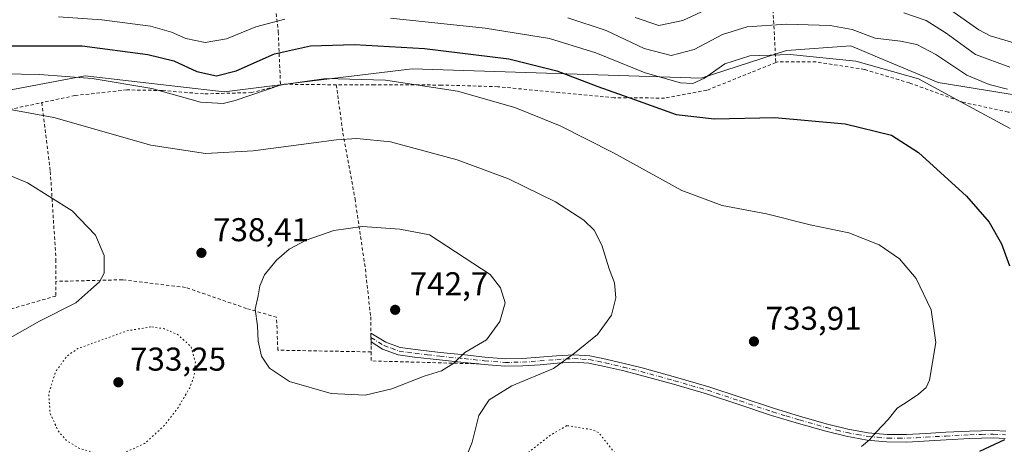
# Model space of a CAD drawing. Units: metres. Extents: x 586602 to 590039, y 4759050 to 4761411.
# Drawn here: x 586973 to 587272, y 4759858 to 4759987 of the extents above; entities that cross this region are included whole.
import ezdxf

# ---------------------------------------------------------------- set-up
doc = ezdxf.new("R2010")
doc.units = ezdxf.units.M
doc.header["$MEASUREMENT"] = 0
for name, pattern in [('DGN Style 2', [1.6480167562047852, 0.988810053722871, -0.6592067024819142]), ('DGN Style 4', [2.6384748266838614, 1.318413404963828, -0.6592067024819142, 0.001648016756204785, -0.6592067024819142]), ('DGN Style 5', [1.1536117293433497, 0.4944050268614355, -0.6592067024819142])]:
    doc.linetypes.add(name, pattern=pattern)
for name, color, linetype, lineweight in [('Alambrada', 7, 'DGN Style 2', 0), ('Camino Cxs', 7, 'Continuous', 0), ('Camino eje', 30, 'DGN Style 4', 13), ('Curva de nivel maestra', 30, 'Continuous', 30), ('Curva de nivel normal', 30, 'Continuous', 0), ('Curva de nivel normal depresión', 30, 'DGN Style 5', 0), ('Pastizal CxS', 92, 'Continuous', 0), ('Prado CxS', 92, 'Continuous', 0), ('Punto de cota en terreno', 7, 'Continuous', 0), ('Rótulo de punto de cota en terreno', 7, 'Continuous', 0)]:
    doc.layers.add(name, color=color, linetype=linetype, lineweight=lineweight)
doc.styles.add('Style-Arial', font='txt')

# ---------------------------------------------------------------- blocks, each defined once
blk = doc.blocks.new('*U10')
at = {"layer": 'Prado CxS', "color": 92, "linetype": 'Continuous', "lineweight": 0}
blk.add_polyline3d([(586788.0396999996, 4759988.644099999, 737.0996000000015), (586796.3196999999, 4759967.460899999, 746.4640999999974), (586872.9755999995, 4759968.513300001, 738.4796999999963), (586937.6283, 4759959.639900001, 736.4312000000064), (586992.9353, 4759970.0899, 728.9468000000053), (587035.0778999999, 4759965.206300001, 726.6337999999961), (587055.3761999998, 4759967.6807, 729.1005000000005), (587092.1545000002, 4759972.1645, 727.579700000002), (587179.8597999997, 4759969.378699999, 718.6542999999947), (587205.7938999999, 4759977.7291, 718.8317999999999), (587225.2839000003, 4759979.1209, 716.9177999999956), (587232.6453, 4759976.0219, 717.5025000000023), (587251.7336999997, 4759967.985500001, 718.6763999999966), (587294.8894999997, 4759961.0261, 714.3770999999979)], dxfattribs=at)
blk = doc.blocks.new('5PATER')
at = {"layer": 'Punto de cota en terreno', "linetype": 'Continuous', "lineweight": 0}
h = blk.add_hatch(color=51, dxfattribs=at)
edge = h.paths.add_edge_path()
edge.add_ellipse((0, 0), major_axis=(-0.1095731443231308, -0.1110710700762829), ratio=0.9994222409660322, start_angle=0, end_angle=360)

msp = doc.modelspace()

# ---------------------------------------------------------------- linework, layer by layer
at = {"layer": 'Alambrada', "color": 7, "linetype": 'DGN Style 2', "lineweight": 0, "extrusion": (0.08528136748889677, 0.4892669060909816, 0.8679544820803581), "elevation": 2379597.600549911, "flags": 128}
msp.add_lwpolyline([(239010.396871627, -4157202.050904277), (239026.0145168164, -4157199.136742984), (239027.0599492422, -4157198.599335641)], dxfattribs=at)
at = {"layer": 'Alambrada', "color": 7, "linetype": 'DGN Style 2', "lineweight": 0, "extrusion": (0.08790447762795979, 0.07274523122346364, 0.993469141014053), "elevation": 398603.7136057505, "flags": 128}
msp.add_lwpolyline([(3292763.998136394, -3464101.65473914), (3292761.894921092, -3464099.9027844), (3292740.371448745, -3464124.645748983)], dxfattribs=at)
at = {"layer": 'Alambrada', "color": 7, "linetype": 'DGN Style 2', "lineweight": 0}
for points in [[(587198.7901, 4760052.360099999, 692.3757000000041), (587199.6901000004, 4760035.040100001, 694.2687000000005), (587200.4600999998, 4760010.190099999, 708.5815000000002), (587201.4200999998, 4759995.040100001, 713.8168000000006), (587202.5100999996, 4759974.0701, 724.9293999999937)], [(587049.4801000003, 4760047.2301, 713.4900000000052), (587049.3601000002, 4760031.970100001, 712.2035000000033), (587049.3601000002, 4760014.5601, 719.5013999999939), (587049.6700999998, 4760000.470100001, 718.5764999999956), (587051.5301000001, 4759983.380100001, 728.1741999999941), (587052.2100999998, 4759967.2301, 735.6901000000071)], [(587202.5100999996, 4759974.0701, 724.9293999999937), (587194.9501, 4759971.040100001, 723.5213999999978), (587181.5701000001, 4759965.6501, 723.4438999999985), (587168.7801000001, 4759963.290100001, 726.8010000000068), (587153.4801000003, 4759963.420100001, 728.401199999993), (587136.8501000004, 4759964.960100001, 733.5556999999973), (587118.1601, 4759966.7501, 736.1505000000034), (587101.0100999996, 4759967.2601, 733.3883999999962), (587080.7100999998, 4759967.3201, 733.2519999999931), (587069.1401000004, 4759967.3201, 733.975900000005)], [(587416.9101, 4759974.350099999, 704.2997000000032), (587404.4901000002, 4759973.6501, 700.9357000000019), (587392.8501000004, 4759971.670100001, 702.3801999999997), (587376.1401000004, 4759970.0601, 705.1358999999939), (587353.5500999996, 4759966.860099999, 710.6113999999943), (587329.1700999998, 4759963.340100001, 713.942599999995), (587306.1901000004, 4759958.7401, 717.3855999999942), (587288.2100999998, 4759958.420100001, 722.1517000000022), (587273.0301000001, 4759959.0701, 719.6971000000049), (587259.6001000004, 4759961.940099999, 721.960500000001), (587243.0800999999, 4759967.890100001, 723.4997000000003), (587229.3901000004, 4759971.9901, 723.6282999999967), (587214.7301000003, 4759974.300100001, 723.1037000000069), (587203.2100999998, 4759974.350099999, 724.7571999999927), (587202.5100999996, 4759974.0701, 724.9293999999937)], [(587052.2100999998, 4759967.2301, 735.6901000000071), (587043.4600999998, 4759964.960100001, 733.2124999999943), (587028.8701, 4759964.5801, 735.077099999995), (587016.3300999999, 4759965.590100001, 731.0525999999954), (587005.5701000001, 4759965.790100001, 731.9505000000064), (586989.8300999999, 4759964.050100001, 735.9401000000071), (586979.7801000001, 4759961.920100001, 734.8224999999949)], [(587069.1401000004, 4759967.3201, 733.975900000005), (587071.1700999998, 4759952.6601, 734.6600000000036), (587074.8201000001, 4759932.630100001, 738.5170000000071), (587077.9600999998, 4759911.380100001, 741.5761000000057), (587079.5701000001, 4759896.850099999, 742.7430000000023), (587079.6401000004, 4759891.9101, 742.7041000000027), (587079.6801000005, 4759889.2301, 742.5880000000034), (587079.6901000004, 4759887.960100001, 742.5326999999961), (587079.6901000004, 4759886.220100001, 742.6062999999995)], [(586932.3000999996, 4759955.5101, 742.5359000000027), (586944.6501000002, 4759955.360099999, 744.1616999999969), (586966.6700999998, 4759959.130100001, 736.3460000000051), (586979.7801000001, 4759961.920100001, 734.8224999999949)], [(586979.7801000001, 4759961.920100001, 734.8224999999949), (586982.3501000004, 4759941.0101, 738.7158999999957), (586984.0701000001, 4759914.210100001, 741.6833999999944), (586984.0301000001, 4759907.640100001, 742.3515999999945)], [(587079.6901000004, 4759886.220100001, 742.6062999999995), (587051.4001000002, 4759886.7401, 740.7750999999989), (587051.0100999996, 4759896.7401, 740.9639000000025), (587041.8701, 4759899.420100001, 740.3102999999975), (587023.3701, 4759905.8101, 739.4468999999954), (587004.2301000003, 4759908.130100001, 740.9860999999946), (586984.0301000001, 4759907.640100001, 742.3515999999945)], [(586984.0301000001, 4759907.640100001, 742.3515999999945), (586984.0100999996, 4759903.190099999, 741.8727000000072), (586952.5301000001, 4759894.100099999, 745.8984999999958), (586940.1001000004, 4759892.5601, 748.076199999996)]]:
    msp.add_polyline3d(points, dxfattribs=at)
at = {"layer": 'Camino Cxs', "color": 7, "linetype": 'Continuous', "lineweight": 0, "extrusion": (-0.8042571278513555, -0.03769679671059642, 0.593084668338382), "elevation": -651155.1765318895, "flags": 128}
msp.add_lwpolyline([(-4727182.062887831, 480578.1524695329), (-4727184.731827859, 480578.29604703), (-4727184.741821574, 480578.2966680399)], dxfattribs=at)
at = {"layer": 'Camino Cxs', "color": 7, "linetype": 'Continuous', "lineweight": 0}
for points in [[(587272.1001000004, 4759859.9101, 725.3942999999999), (587268.5100999996, 4759860.120100001, 725.7768999999971), (587261.4001000002, 4759859.9301, 726.5102000000044), (587254.2100999998, 4759859.550100001, 727.4458000000013), (587242.2401000002, 4759858.850099999, 729.2449000000051), (587236.1501000002, 4759858.870100001, 730.3965000000027), (587230.2801000001, 4759859.440099999, 732.0920000000042), (587223.9001000002, 4759860.590100001, 731.9018999999971), (587217.6601, 4759862.120100001, 731.9719999999944), (587209.4001000002, 4759864.460100001, 732.6560000000028), (587201.1700999998, 4759866.950099999, 733.2810000000028), (587191.3000999996, 4759870.2501, 734.0573000000004), (587181.4801000003, 4759873.4801, 734.5078999999969), (587171.4501, 4759876.390100001, 734.8359999999958), (587161.3400999998, 4759879.1501, 735.6995000000024), (587155.9401000004, 4759880.530099999, 738.0442999999942), (587150.5000999998, 4759881.8101, 736.4023000000017), (587145.7801000001, 4759882.7601, 735.0988000000071), (587141.1801000005, 4759883.100099999, 735.5406999999979), (587136.1601, 4759882.7601, 737.2771999999969), (587130.9901000002, 4759882.340100001, 739.8337999999932), (587125.7001, 4759881.970100001, 739.8983000000007), (587120.3101000004, 4759881.890100001, 739.2073999999994), (587114.0301000001, 4759882.4001, 739.8279999999941), (587107.8601000002, 4759883.050100001, 741.0093999999954), (587100.4101, 4759883.8301, 742.2991999999941), (587092.9101, 4759884.6601, 742.7847999999941), (587087.9600999998, 4759885.340100001, 742.9456000000064), (587083.1700999998, 4759887.100099999, 742.6423000000068), (587079.6801000005, 4759889.2401, 742.5884999999981), (587079.6401000004, 4759891.920100001, 742.7045999999973), (587084.1601, 4759889.140100001, 742.6331999999966), (587088.5201000003, 4759887.550100001, 742.4423999999999), (587093.1901000004, 4759886.9001, 742.3231999999989), (587100.6501000002, 4759886.0801, 741.920100000003), (587108.1001000004, 4759885.300100001, 740.942200000005), (587114.2401000002, 4759884.6501, 739.9698999999965), (587120.3901000004, 4759884.1501, 739.1589999999997), (587125.6001000004, 4759884.2401, 739.2921000000061), (587130.8201000001, 4759884.600099999, 738.8796000000002), (587136.0000999998, 4759885.020099999, 737.1111999999994), (587141.1901000004, 4759885.370100001, 735.7976000000053), (587146.0800999999, 4759885.0001, 735.2995999999986), (587150.9801000003, 4759884.020099999, 735.806899999996), (587156.4801000003, 4759882.7301, 736.0369999999967), (587161.9200999998, 4759881.340100001, 734.7759999999981), (587172.0701000001, 4759878.5701, 734.5917999999947), (587182.1501000002, 4759875.640100001, 734.4066000000021), (587192.0100999996, 4759872.4001, 734.0166000000027), (587201.8601000002, 4759869.110099999, 733.3197999999975), (587210.0401, 4759866.630100001, 732.7697999999947), (587218.2401000002, 4759864.3101, 732.2255000000005), (587224.3701, 4759862.800100001, 731.7651000000043), (587230.5900999998, 4759861.690099999, 731.3908999999985), (587236.3501000004, 4759861.120100001, 730.4407000000066), (587236.9600999998, 4759861.130100001, 730.3519999999991), (587242.2100999998, 4759861.1501, 729.3864000000032), (587248.0900999998, 4759861.460100001, 728.505099999995), (587254.0800999999, 4759861.8101, 727.7979999999953), (587261.3101000004, 4759862.190099999, 726.7203000000009), (587268.5401, 4759862.390100001, 725.8871000000072), (587272.2901, 4759862.170100001, 725.5518000000012)], [(587079.6401000004, 4759891.920100001, 742.7045999999973), (587084.1601, 4759889.140100001, 742.6331999999966), (587088.5201000003, 4759887.550100001, 742.4423999999999), (587093.1901000004, 4759886.9001, 742.3231999999989), (587100.6501000002, 4759886.0801, 741.920100000003), (587108.1001000004, 4759885.300100001, 740.942200000005), (587114.2401000002, 4759884.6501, 739.9698999999965), (587120.3901000004, 4759884.1501, 739.1589999999997), (587125.6001000004, 4759884.2401, 739.2921000000061), (587130.8201000001, 4759884.600099999, 738.8796000000002), (587136.0000999998, 4759885.020099999, 737.1111999999994), (587141.1901000004, 4759885.370100001, 735.7976000000053), (587146.0800999999, 4759885.0001, 735.2995999999986), (587150.9801000003, 4759884.020099999, 735.806899999996), (587156.4801000003, 4759882.7301, 736.0369999999967), (587161.9200999998, 4759881.340100001, 734.7759999999981), (587172.0701000001, 4759878.5701, 734.5917999999947), (587182.1501000002, 4759875.640100001, 734.4066000000021), (587192.0100999996, 4759872.4001, 734.0166000000027), (587201.8601000002, 4759869.110099999, 733.3197999999975), (587210.0401, 4759866.630100001, 732.7697999999947), (587218.2401000002, 4759864.3101, 732.2255000000005), (587224.3701, 4759862.800100001, 731.7651000000043), (587230.5900999998, 4759861.690099999, 731.3908999999985), (587236.3501000004, 4759861.120100001, 730.4407000000066), (587236.9600999998, 4759861.130100001, 730.3519999999991), (587242.2100999998, 4759861.1501, 729.3864000000032), (587248.0900999998, 4759861.460100001, 728.505099999995), (587254.0800999999, 4759861.8101, 727.7979999999953), (587261.3101000004, 4759862.190099999, 726.7203000000009), (587268.5401, 4759862.390100001, 725.8871000000072), (587272.2901, 4759862.170100001, 725.5518000000012)], [(587112.3112000005, 4759882.5812, 739.9919999999984), (587107.8601000002, 4759883.050100001, 741.0093999999954), (587100.4101, 4759883.8301, 742.2991999999941), (587092.9101, 4759884.6601, 742.7847999999941), (587087.9600999998, 4759885.340100001, 742.9456000000064), (587083.1700999998, 4759887.100099999, 742.6423000000068), (587079.6801000005, 4759889.2401, 742.5884999999981)], [(587272.1001000004, 4759859.9101, 725.3942999999999), (587268.5100999996, 4759860.120100001, 725.7768999999971), (587261.4001000002, 4759859.9301, 726.5102000000044), (587254.2100999998, 4759859.550100001, 727.4458000000013), (587242.2401000002, 4759858.850099999, 729.2449000000051), (587236.1501000002, 4759858.870100001, 730.3965000000027), (587230.2801000001, 4759859.440099999, 732.0920000000042), (587223.9001000002, 4759860.590100001, 731.9018999999971), (587217.6601, 4759862.120100001, 731.9719999999944), (587209.4001000002, 4759864.460100001, 732.6560000000028), (587201.1700999998, 4759866.950099999, 733.2810000000028), (587191.3000999996, 4759870.2501, 734.0573000000004), (587181.4801000003, 4759873.4801, 734.5078999999969), (587171.4501, 4759876.390100001, 734.8359999999958), (587161.3400999998, 4759879.1501, 735.6995000000024), (587155.9401000004, 4759880.530099999, 738.0442999999942), (587150.5000999998, 4759881.8101, 736.4023000000017), (587145.7801000001, 4759882.7601, 735.0988000000071), (587141.1801000005, 4759883.100099999, 735.5406999999979), (587136.1601, 4759882.7601, 737.2771999999969), (587130.9901000002, 4759882.340100001, 739.8337999999932), (587125.7001, 4759881.970100001, 739.8983000000007), (587120.3101000004, 4759881.890100001, 739.2073999999994), (587114.0301000001, 4759882.4001, 739.8279999999941), (587112.3112000005, 4759882.5812, 739.9919999999984)]]:
    msp.add_polyline3d(points, dxfattribs=at)
at = {"layer": 'Camino eje', "color": 30, "linetype": 'DGN Style 4', "lineweight": 13}
msp.add_polyline3d([(587079.6601, 4759890.5801, 742.6465000000027), (587081.9200999998, 4759889.190099999, 742.6431000000011), (587083.6651, 4759888.120100001, 742.5896000000066), (587085.8450999996, 4759887.325099999, 742.5564000000013), (587088.2401000002, 4759886.4451, 742.6852000000072), (587090.7150999998, 4759886.1051, 742.6184000000068), (587093.0500999996, 4759885.780099999, 742.5546000000032), (587096.8000999996, 4759885.3651, 742.4671999999993), (587100.5301000001, 4759884.9551, 742.1067999999942), (587107.9801000003, 4759884.175100001, 740.9722999999941), (587114.1350999996, 4759883.5251, 739.8794999999955), (587120.3501000004, 4759883.020099999, 739.123900000006), (587123.0450999998, 4759883.0601, 738.9658000000054), (587125.6501000002, 4759883.1051, 739.5561000000016), (587128.2950999998, 4759883.290100001, 739.7863000000071), (587130.9051000001, 4759883.470100001, 739.3162000000011), (587136.0800999999, 4759883.890100001, 737.2019), (587141.1851000004, 4759884.235099999, 735.6689999999944), (587143.6300999997, 4759884.050100001, 735.2946999999986), (587145.9301000005, 4759883.880100001, 735.2019), (587148.3800999997, 4759883.390100001, 735.3295999999973), (587150.7401000002, 4759882.915100001, 735.9866999999941), (587156.2100999998, 4759881.630100001, 736.9599000000018), (587161.6300999997, 4759880.245100001, 735.1852000000072), (587171.7600999996, 4759877.4801, 734.6784000000043), (587176.7751000002, 4759876.0251, 734.6708999999975), (587181.8151000004, 4759874.5601, 734.452099999995), (587191.6551000001, 4759871.325099999, 734.0420000000014), (587201.5151000004, 4759868.030099999, 733.3092000000034), (587205.6300999997, 4759866.7851, 732.9575999999943), (587209.7200999996, 4759865.545100001, 732.7125999999989), (587217.9501, 4759863.215100001, 732.1094000000013), (587221.0151000004, 4759862.460100001, 731.8415999999997), (587224.1350999996, 4759861.6951, 731.825800000006), (587227.2451, 4759861.140100001, 732.3469000000041), (587230.4351000004, 4759860.565099999, 731.7265000000043), (587233.3701, 4759860.280099999, 730.9278999999952), (587236.2500999998, 4759859.995100001, 730.4147999999988), (587236.5551000005, 4759860.0001, 730.3589000000065), (587239.6001000004, 4759859.9901, 729.797900000005), (587242.2251000004, 4759860.0001, 729.3156000000017), (587245.2150999998, 4759860.175100001, 728.8448000000063), (587248.1551000001, 4759860.3301, 728.4042000000045), (587254.1451000003, 4759860.6801, 727.6217000000034), (587261.3551000003, 4759861.0601, 726.6146000000008), (587264.9101, 4759861.155099999, 726.1978999999993), (587268.5251000002, 4759861.255100001, 725.8319000000047), (587272.1951000001, 4759861.040100001, 725.4722000000039)], dxfattribs=at)
at = {"layer": 'Curva de nivel maestra', "color": 30, "linetype": 'Continuous', "lineweight": 30, "elevation": 725, "flags": 128}
for points in [[(586966.3799999999, 4759979.200099999), (586978.7400000002, 4759979.140100001), (586992.0499999998, 4759979.120100001), (587011.9100000003, 4759976.5801), (587019.8700000001, 4759974.5601), (587026.7699999996, 4759971.340100001), (587032.7699999996, 4759970.0701), (587038.7699999996, 4759971.610099999), (587050.4000000004, 4759976.7301), (587061.3200000003, 4759979.130100001), (587074.6200000001, 4759979.5701), (587095.9000000004, 4759978.360099999), (587121.4600000001, 4759975.190099999), (587136.0599999996, 4759971.590100001), (587148.5, 4759966.780099999), (587159.6600000003, 4759962.870100001), (587172.2999999998, 4759958.360099999), (587183.9400000004, 4759957.0101), (587202.2599999999, 4759957.380100001), (587223.5499999998, 4759955.5001), (587237.5899999999, 4759952.030099999), (587245.79, 4759946.800100001), (587260.4199999999, 4759933.470100001), (587267.2300000004, 4759925.630100001), (587270.9600000001, 4759919.030099999), (587273.4299999997, 4759912.350099999)], [(587271.9500000002, 4759859.530099999), (587264.29, 4759855.970100001)]]:
    msp.add_lwpolyline(points, dxfattribs=at)
at = {"layer": 'Curva de nivel normal', "color": 30, "linetype": 'Continuous', "lineweight": 0, "flags": 128}
for points, elevation in [([(587159.79, 4759987.75), (587167.0199999996, 4759985.380000001), (587174.3399999999, 4759986.84), (587185.4000000004, 4759992.050000001)], 710), ([(587274.7400000002, 4759980.100000001), (587267.54, 4759982.17), (587264.1200000001, 4759983.980000001), (587252.1500000004, 4759992.380000001)], 705), ([(587241.3200000003, 4759989.199999999), (587248.1200000001, 4759986.850000001), (587254.2000000002, 4759982.980000001), (587263.1500000004, 4759976.560000001), (587273.5599999996, 4759972.710000001)], 710), ([(587053.5, 4759987.230000001), (587044.6799999997, 4759984.930000001), (587035.8099999996, 4759981.26), (587029.3300000001, 4759980.199999999), (587023.4900000002, 4759981.350000001), (587019.0999999996, 4759983.359999999), (587012.7400000002, 4759985.100000001), (586998.0099999999, 4759987.100000001), (586984.7999999998, 4759988)], 720), ([(587273.6399999997, 4759954.01), (587259.7800000003, 4759961.560000001), (587245.8099999996, 4759969.140000001), (587226.7800000003, 4759974.480000001), (587206.9000000004, 4759976.560000001), (587194.6500000004, 4759976.100000001), (587187.0800000001, 4759973.680000001), (587180.8499999996, 4759969.359999999), (587177.3700000001, 4759967.680000001), (587173.5499999998, 4759967.930000001), (587162.8799999999, 4759970.949999999), (587147.9400000004, 4759977.08), (587133.8600000005, 4759981.34), (587114.3600000005, 4759984.5), (587085.5700000003, 4759987.52)], 720), ([(587272.8700000001, 4759966.01), (587267.2199999997, 4759967.380000001), (587260.4600000001, 4759970.220000001), (587251.0899999999, 4759976.52), (587245.2599999999, 4759979.609999999), (587240.3399999999, 4759980.619999999), (587232.7100000001, 4759981.5), (587225.6500000004, 4759984.100000001), (587219.0099999999, 4759985.33), (587205.6699999999, 4759985.699999999), (587193.7999999998, 4759984.9), (587186.3600000005, 4759982.560000001), (587177.7699999996, 4759978.01), (587170.7699999996, 4759976.27), (587162.5199999996, 4759978.380000001), (587151.0800000001, 4759983.84), (587139.4199999999, 4759987.640000001)], 715), ([(586951.8799999999, 4759970.980000001), (586979.1200000001, 4759970.430000001), (586995.0099999999, 4759969.26), (587013.1699999999, 4759966.180000001), (587027.9500000002, 4759962.100000001), (587034.79, 4759961.689999999), (587038.4299999997, 4759962.52), (587052.4199999999, 4759967.300000001), (587066.0599999996, 4759969.220000001), (587084.0899999999, 4759968.76), (587105.9199999999, 4759965.42), (587123.3200000003, 4759960.42), (587137.1200000001, 4759954.850000001), (587153.2300000004, 4759946.630000001), (587173.9699999997, 4759935.230000001), (587186.2000000002, 4759930.720000001), (587199.6900000004, 4759928.100000001), (587212.9199999999, 4759924.77), (587224.6500000004, 4759922.4), (587233.8300000001, 4759918.779999999), (587240.0899999999, 4759914.49), (587245.0899999999, 4759908.49), (587249.6100000005, 4759899.01), (587251.0499999998, 4759889.050000001), (587249.2000000002, 4759877.59), (587248.1399999997, 4759875.449999999), (587245.7800000003, 4759873.380000001), (587242.4100000003, 4759871.039999999), (587239.3200000003, 4759869.109999999), (587236.6500000004, 4759865.720000001), (587232.9600000001, 4759861.890000001), (587230.9400000004, 4759859.5), (587228.4800000004, 4759857.5)], 730), ([(586969.0700000003, 4759960.039999999), (586983.3700000001, 4759957.380000001), (587012.8499999996, 4759949.01), (587029.4299999997, 4759946.439999999), (587043.9000000004, 4759947.300000001), (587069.2400000002, 4759950.57), (587075.3600000005, 4759951.029999999), (587085.54, 4759950), (587105.8499999996, 4759944.52), (587121.3799999999, 4759938.779999999), (587135.6900000004, 4759931.76), (587144.2199999997, 4759926.25), (587147.3799999999, 4759923.189999999), (587149.7599999999, 4759918.66), (587151.9500000002, 4759911.449999999), (587153.5599999996, 4759907.180000001), (587153.9900000002, 4759902.609999999), (587152.6500000004, 4759897.359999999), (587148.4100000003, 4759891.5), (587141.4000000004, 4759885.83), (587135.0700000003, 4759881.17), (587122.3899999997, 4759875.880000001), (587115.4900000002, 4759871.67), (587112.4100000003, 4759866.880000001), (587110.3499999996, 4759858.83), (587106.04, 4759847.83)], 735), ([(586958.1799999997, 4759944.710000001), (586975.4600000001, 4759937.529999999), (586988.9400000004, 4759929.060000001), (586996.0800000001, 4759921.699999999), (586998.7100000001, 4759915.5), (586998.6600000003, 4759910.17), (586997.29, 4759907.5), (586994.6900000004, 4759905.17), (586990.0800000001, 4759901.17), (586979.1200000001, 4759895.59), (586970.1500000004, 4759890.539999999)], 740), ([(587077.0999999996, 4759924.289999999), (587068.4299999997, 4759923.039999999), (587060.0199999996, 4759920.16), (587054.79, 4759917.4), (587050.9800000004, 4759914.039999999), (587047.4000000004, 4759909.609999999), (587045.9699999997, 4759906.279999999), (587045.4100000003, 4759903.289999999), (587044.5300000003, 4759899.24), (587045.2000000002, 4759894.119999999), (587045.4100000003, 4759889.480000001), (587046.4500000002, 4759884.949999999), (587048.8700000001, 4759881.32), (587054.8899999997, 4759877.26), (587067.5800000001, 4759873.609999999), (587077.8799999999, 4759873.109999999), (587085.9900000002, 4759875.050000001), (587095.7699999996, 4759878.859999999), (587101.0999999996, 4759880.52), (587104.7699999996, 4759882.850000001), (587108.1600000003, 4759886.039999999), (587114.6699999999, 4759889.92), (587118.7599999999, 4759895.480000001), (587120.3600000005, 4759901.15), (587118.9800000004, 4759905.680000001), (587115.8799999999, 4759909.699999999), (587097.3899999997, 4759921.789999999), (587088.4500000002, 4759923.52), (587077.0999999996, 4759924.289999999)], 740)]:
    msp.add_lwpolyline(points, dxfattribs=dict(at, elevation=elevation))
at = {"layer": 'Curva de nivel normal depresión', "color": 30, "linetype": 'DGN Style 5', "lineweight": 0, "flags": 128}
for points, elevation in [([(587012.8799999999, 4759893.850000001), (587005.5999999996, 4759892.59), (586990.6600000003, 4759887.230000001), (586987.3300000001, 4759884.890000001), (586983.9199999999, 4759880.09), (586981.8600000005, 4759873.560000001), (586982.2999999998, 4759867.5), (586984.8099999996, 4759862.140000001), (586987.2400000002, 4759859.32), (586991.04, 4759856.980000001), (586997.2599999999, 4759855.119999999), (587004.4299999997, 4759855.430000001), (587011.0199999996, 4759858.42), (587016.8300000001, 4759863.74), (587021.3499999996, 4759869.630000001), (587024.6600000003, 4759875.350000001), (587026.0099999999, 4759878.83), (587026.3600000005, 4759883.100000001), (587025.0999999996, 4759887.77), (587020.9000000004, 4759891.539999999), (587016.8899999997, 4759893.26), (587012.8799999999, 4759893.850000001)], 735), ([(587139.0999999996, 4759863.83), (587133.8499999996, 4759860.76), (587123.7199999997, 4759852.699999999), (587120.5300000003, 4759849.220000001), (587117.3099999996, 4759843.77), (587114.7599999999, 4759836.869999999), (587112.8399999999, 4759828.4), (587110.4800000004, 4759816.25), (587106.2199999997, 4759805.930000001), (587101.6399999997, 4759793.609999999), (587099.25, 4759779.960000001), (587099.5499999998, 4759764.630000001), (587099.1500000004, 4759757.640000001), (587098.6500000004, 4759753.140000001), (587097.2699999996, 4759747.390000001), (587096.9800000004, 4759742.140000001), (587098.6900000004, 4759737.9), (587105.0999999996, 4759729.289999999), (587110.8399999999, 4759725.02), (587116.5800000001, 4759724.08), (587126.6600000003, 4759724.460000001), (587133.2300000004, 4759725.460000001), (587140.5800000001, 4759728.119999999), (587149.8099999996, 4759733.5), (587157.1900000004, 4759739.880000001), (587162.4500000002, 4759747.34), (587164.9600000001, 4759752.980000001), (587167.0800000001, 4759756.600000001), (587169.3399999999, 4759761.279999999), (587172.04, 4759766.17), (587174.79, 4759773.220000001), (587178.5899999999, 4759780.060000001), (587180.8700000001, 4759786.560000001), (587182.6799999997, 4759790.140000001), (587182.6399999997, 4759794.880000001), (587181.0700000003, 4759798.17), (587179.1500000004, 4759799.730000001), (587177.3099999996, 4759802.65), (587175.5199999996, 4759808.980000001), (587174.9500000002, 4759815.810000001), (587173.3399999999, 4759823.039999999), (587170.8399999999, 4759828.9), (587166.1799999997, 4759837.600000001), (587163.1299999999, 4759844.640000001), (587160.9100000003, 4759848), (587157.5899999999, 4759851.15), (587155.8200000003, 4759853.52), (587153.29, 4759855.99), (587148.7400000002, 4759861.75), (587147.0599999996, 4759862.560000001), (587139.0999999996, 4759863.83)], 730)]:
    msp.add_lwpolyline(points, dxfattribs=dict(at, elevation=elevation))
at = {"layer": 'Pastizal CxS', "color": 92, "linetype": 'Continuous', "lineweight": 0}
for points in [[(586658.7226999998, 4759873.660499999, 750.5907000000007), (586666.8672000002, 4759892.9003, 749.0620999999956), (586692.0248999996, 4759946.054099999, 744.8083999999944), (586702.5514000002, 4759958.251499999, 741.6392000000051), (586734.5705000004, 4759979.128900001, 737.0810999999959), (586755.4512999998, 4759991.655099999, 735.5105999999942), (586784.6867000004, 4759997.222899999, 733.4137000000047), (586785.7819999997, 4759994.4191, 734.7128999999986), (586788.0396999996, 4759988.644099999, 737.0996000000015), (586796.3196999999, 4759967.460899999, 746.4640999999974), (586872.9755999995, 4759968.513300001, 738.4796999999963), (586937.6283, 4759959.639900001, 736.4312000000064), (586992.9353, 4759970.0899, 728.9468000000053), (587035.0778999999, 4759965.206300001, 726.6337999999961), (587055.3761999998, 4759967.6807, 729.1005000000005), (587092.1545000002, 4759972.1645, 727.579700000002), (587179.8597999997, 4759969.378699999, 718.6542999999947), (587205.7938999999, 4759977.7291, 718.8317999999999), (587225.2839000003, 4759979.1209, 716.9177999999956), (587232.6453, 4759976.0219, 717.5025000000023), (587251.7336999997, 4759967.985500001, 718.6763999999966), (587294.8894999997, 4759961.0261, 714.3770999999979)], [(587294.8894999997, 4759961.0261, 714.3770999999979), (587251.7336999997, 4759967.985500001, 718.6763999999966), (587232.6453, 4759976.0219, 717.5025000000023), (587225.2839000003, 4759979.1209, 716.9177999999956), (587205.7938999999, 4759977.7291, 718.8317999999999), (587179.8597999997, 4759969.378699999, 718.6542999999947), (587092.1545000002, 4759972.1645, 727.579700000002), (587055.3761999998, 4759967.6807, 729.1005000000005), (587035.0778999999, 4759965.206300001, 726.6337999999961), (586992.9353, 4759970.0899, 728.9468000000053), (586937.6283, 4759959.639900001, 736.4312000000064), (586872.9755999995, 4759968.513300001, 738.4796999999963), (586796.3196999999, 4759967.460899999, 746.4640999999974), (586788.0396999996, 4759988.644099999, 737.0996000000015)]]:
    msp.add_polyline3d(points, dxfattribs=at)
at = {"layer": 'Prado CxS', "color": 92, "linetype": 'Continuous', "lineweight": 0}
msp.add_polyline3d([(586658.7226999998, 4759873.660499999, 750.5907000000007), (586666.8672000002, 4759892.9003, 749.0620999999956), (586692.0248999996, 4759946.054099999, 744.8083999999944), (586702.5514000002, 4759958.251499999, 741.6392000000051), (586734.5705000004, 4759979.128900001, 737.0810999999959), (586755.4512999998, 4759991.655099999, 735.5105999999942), (586784.6867000004, 4759997.222899999, 733.4137000000047), (586785.7819999997, 4759994.4191, 734.7128999999986), (586788.0396999996, 4759988.644099999, 737.0996000000015), (586796.3196999999, 4759967.460899999, 746.4640999999974), (586872.9755999995, 4759968.513300001, 738.4796999999963), (586937.6283, 4759959.639900001, 736.4312000000064), (586992.9353, 4759970.0899, 728.9468000000053), (587035.0778999999, 4759965.206300001, 726.6337999999961), (587055.3761999998, 4759967.6807, 729.1005000000005), (587092.1545000002, 4759972.1645, 727.579700000002), (587179.8597999997, 4759969.378699999, 718.6542999999947), (587205.7938999999, 4759977.7291, 718.8317999999999), (587225.2839000003, 4759979.1209, 716.9177999999956), (587232.6453, 4759976.0219, 717.5025000000023), (587251.7336999997, 4759967.985500001, 718.6763999999966), (587294.8894999997, 4759961.0261, 714.3770999999979)], dxfattribs=at)

# ---------------------------------------------------------------- block references
msp.add_blockref('*U10', (0, 0), dxfattribs=at)
at = {"layer": 'Punto de cota en terreno', "color": 7, "linetype": 'Continuous', "lineweight": 0, "xscale": 10, "yscale": 10, "zscale": 10}
for p in [(587028.2100000001, 4759916.300000001, 738.4100000000036), (587087, 4759899, 742.6999999999972), (587195.8799999999, 4759889.4, 733.9100000000036), (587003, 4759877, 733.25)]:
    msp.add_blockref('5PATER', p, dxfattribs=at)

# ---------------------------------------------------------------- texts
at = {"layer": 'Rótulo de punto de cota en terreno', "color": 7, "linetype": 'Continuous', "lineweight": 0, "style": 'Style-Arial'}
for s, p in [('738,41', (587031.7378000002, 4759919.8278)), ('742,7', (587091.4096999997, 4759903.409700001)), ('733,91', (587199.4078000002, 4759892.927800001)), ('733,25', (587006.5278000003, 4759880.527799999))]:
    msp.add_text(s, height=7.000000000000002, dxfattribs=at).set_placement(p)

doc.saveas('drawing.dxf')
